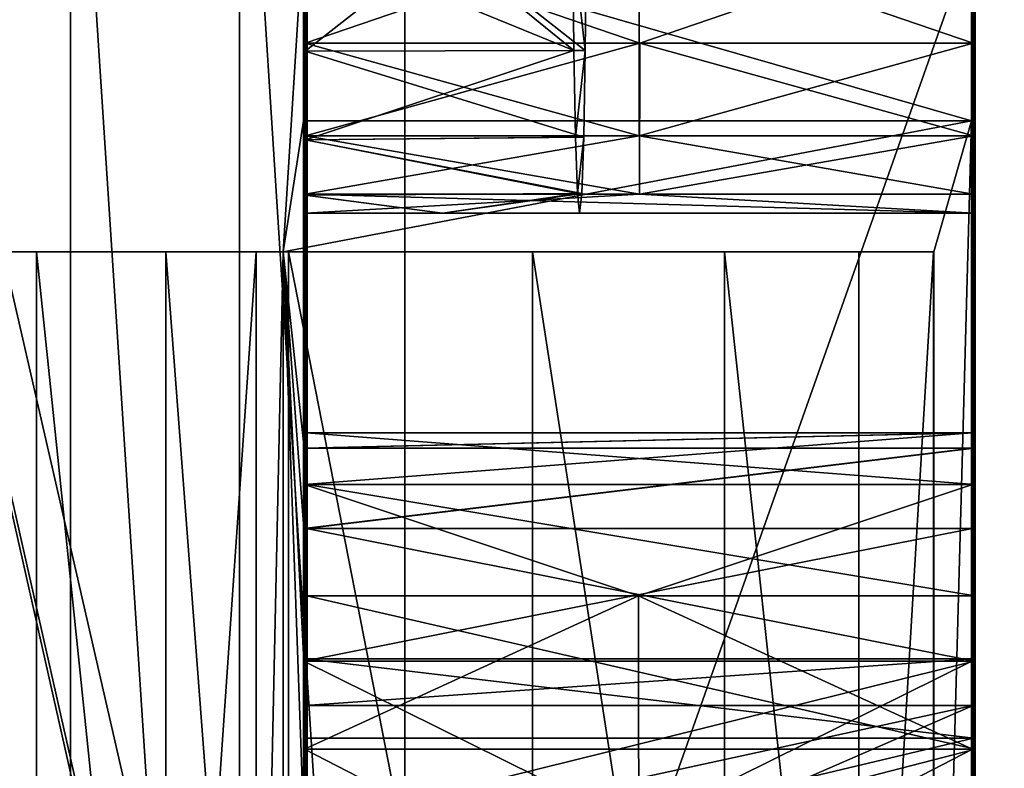
# Model space of a CAD drawing. Units: inches. Extents: x -5.3 to 5.3, y -2.9 to 2.9.
# Drawn here: x 2.9 to 3.2, y 2.4 to 2.6 of the extents above; entities that cross this region are included whole.
import ezdxf

# ---------------------------------------------------------------- set-up
doc = ezdxf.new("R2010")
doc.units = ezdxf.units.IN
doc.layers.get('0').update_dxf_attribs({"true_color": 0xc2ced6})

msp = doc.modelspace()

# ---------------------------------------------------------------- linework, layer by layer
for points in [[(2.88002, 1.92794), (2.88002, 2.71535), (2.83065, 2.71535), (2.88002, 1.92794)], [(2.83065, 2.71535), (2.88002, 2.71535), (2.88002, 1.92794), (2.83065, 2.71535)], [(2.93131, 1.92794), (2.93131, 2.71535), (2.88002, 2.71535), (2.93131, 1.92794)], [(2.88002, 2.71535), (2.88002, 1.92794), (2.93131, 1.92794), (2.88002, 2.71535)], [(2.93131, 1.92794), (2.88002, 1.92794), (2.88002, 2.71535), (2.93131, 1.92794)], [(2.88002, 2.71535), (2.93131, 2.71535), (2.93131, 1.92794), (2.88002, 2.71535)], [(2.98146, 1.92794), (2.98146, 2.71535), (2.93131, 2.71535), (2.98146, 1.92794)], [(2.93131, 2.71535), (2.93131, 1.92794), (2.98146, 1.92794), (2.93131, 2.71535)], [(2.98146, 1.92794), (2.93131, 1.92794), (2.93131, 2.71535), (2.98146, 1.92794)], [(2.93131, 2.71535), (2.98146, 2.71535), (2.98146, 1.92794), (2.93131, 2.71535)], [(4.00508, 2.71535), (2.98146, 2.71535), (2.98146, 1.92794), (4.00508, 2.71535)], [(2.98146, 1.92794), (2.98146, 2.71535), (4.00508, 2.71535), (2.98146, 1.92794)], [(2.94461, 2.5222), (2.95073, 2.56196), (2.95077, 2.62033), (2.94461, 2.5222)], [(2.95077, 2.62033), (2.95094, 2.46252), (2.94461, 2.5222), (2.95077, 2.62033)], [(2.94461, 2.5222), (2.95073, 2.56196), (2.95077, 2.62033), (2.94461, 2.5222)], [(2.95077, 2.62033), (2.95094, 2.46252), (2.94461, 2.5222), (2.95077, 2.62033)], [(2.95077, 2.62033), (2.95073, 2.56196), (3.15349, 2.56196), (2.95077, 2.62033)], [(2.95077, 2.62033), (2.95073, 2.56196), (3.15349, 2.56196), (2.95077, 2.62033)], [(3.15349, 2.56196), (3.15352, 2.62033), (2.95077, 2.62033), (3.15349, 2.56196)], [(2.95077, 2.62033), (2.95122, 2.62029), (2.95099, 2.46719), (2.95077, 2.62033)], [(2.95094, 2.46252), (2.95077, 2.62033), (2.95099, 2.46719), (2.95094, 2.46252)], [(3.15349, 2.56196), (3.15352, 2.62033), (2.95077, 2.62033), (3.15349, 2.56196)], [(2.95077, 2.62033), (2.95122, 2.62029), (2.95099, 2.46719), (2.95077, 2.62033)], [(2.95094, 2.46252), (2.95077, 2.62033), (2.95099, 2.46719), (2.95094, 2.46252)], [(2.95103, 2.45147), (2.95099, 2.46719), (2.95122, 2.62029), (2.95103, 2.45147)], [(2.95103, 2.45147), (2.95099, 2.46719), (2.95122, 2.62029), (2.95103, 2.45147)], [(2.95124, 2.58552), (2.95103, 2.45147), (2.95122, 2.62029), (2.95124, 2.58552)], [(2.95124, 2.58552), (2.95103, 2.45147), (2.95122, 2.62029), (2.95124, 2.58552)], [(2.95124, 2.58552), (2.95122, 2.62029), (3.0526, 2.62029), (2.95124, 2.58552)], [(2.95124, 2.58552), (2.95122, 2.62029), (3.0526, 2.62029), (2.95124, 2.58552)], [(3.0526, 2.62029), (3.05264, 2.55736), (2.95124, 2.58552), (3.0526, 2.62029)], [(3.0526, 2.62029), (3.05264, 2.55736), (2.95124, 2.58552), (3.0526, 2.62029)], [(2.95161, 2.43815), (2.95143, 2.58554), (2.95144, 2.62032), (2.95161, 2.43815)], [(2.95144, 2.62032), (2.95143, 2.58554), (3.0528, 2.58554), (2.95144, 2.62032)], [(2.95161, 2.43815), (2.95143, 2.58554), (2.95144, 2.62032), (2.95161, 2.43815)], [(2.95144, 2.62032), (2.95143, 2.58554), (3.0528, 2.58554), (2.95144, 2.62032)], [(2.9517, 2.46719), (2.95144, 2.62032), (2.95189, 2.62033), (2.9517, 2.46719)], [(2.9517, 2.46719), (2.95144, 2.62032), (2.95189, 2.62033), (2.9517, 2.46719)], [(3.1542, 2.62032), (2.95144, 2.62032), (3.0528, 2.58554), (3.1542, 2.62032)], [(2.9517, 2.46719), (2.95165, 2.46252), (2.95144, 2.62032), (2.9517, 2.46719)], [(2.95144, 2.62032), (2.95165, 2.46252), (2.95161, 2.43815), (2.95144, 2.62032)], [(3.1542, 2.62032), (2.95144, 2.62032), (3.0528, 2.58554), (3.1542, 2.62032)], [(2.9517, 2.46719), (2.95165, 2.46252), (2.95144, 2.62032), (2.9517, 2.46719)], [(2.95144, 2.62032), (2.95165, 2.46252), (2.95161, 2.43815), (2.95144, 2.62032)], [(2.95174, 2.45147), (2.9517, 2.46719), (2.95189, 2.62033), (2.95174, 2.45147)], [(2.95174, 2.45147), (2.9517, 2.46719), (2.95189, 2.62033), (2.95174, 2.45147)], [(2.95189, 2.62033), (2.95178, 2.41774), (2.95174, 2.45147), (2.95189, 2.62033)], [(2.95189, 2.62033), (2.95178, 2.41774), (2.95174, 2.45147), (2.95189, 2.62033)], [(2.95178, 2.41774), (2.95189, 2.62033), (2.9518, 2.37114), (2.95178, 2.41774)], [(2.95178, 2.41774), (2.95189, 2.62033), (2.9518, 2.37114), (2.95178, 2.41774)], [(2.95189, 2.62033), (2.95181, 2.31877), (2.9518, 2.37114), (2.95189, 2.62033)], [(2.95189, 2.62033), (2.95181, 2.31877), (2.9518, 2.37114), (2.95189, 2.62033)], [(2.95181, 2.31877), (2.95189, 2.62033), (2.95189, 2.04608), (2.95181, 2.31877)], [(2.95181, 2.31877), (2.95189, 2.62033), (2.95189, 2.04608), (2.95181, 2.31877)], [(2.95189, 2.04608), (2.95189, 2.62033), (3.15464, 2.62033), (2.95189, 2.04608)], [(3.15464, 2.62033), (3.15464, 2.04608), (2.95189, 2.04608), (3.15464, 2.62033)], [(2.95189, 2.04608), (2.95189, 2.62033), (3.15464, 2.62033), (2.95189, 2.04608)], [(3.15464, 2.62033), (3.15464, 2.04608), (2.95189, 2.04608), (3.15464, 2.62033)], [(3.0526, 2.62029), (3.15397, 2.62029), (3.15399, 2.58552), (3.0526, 2.62029)], [(3.05264, 2.55736), (3.0526, 2.62029), (3.15399, 2.58552), (3.05264, 2.55736)], [(3.0526, 2.62029), (3.15397, 2.62029), (3.15399, 2.58552), (3.0526, 2.62029)], [(3.05264, 2.55736), (3.0526, 2.62029), (3.15399, 2.58552), (3.05264, 2.55736)], [(3.1542, 2.62032), (3.0528, 2.58554), (3.15418, 2.58554), (3.1542, 2.62032)], [(3.1542, 2.62032), (3.0528, 2.58554), (3.15418, 2.58554), (3.1542, 2.62032)], [(3.15352, 2.62033), (3.15349, 2.56196), (3.15365, 2.43815), (3.15352, 2.62033)], [(3.15352, 2.62033), (3.15349, 2.56196), (3.15365, 2.43815), (3.15352, 2.62033)], [(3.15352, 2.62033), (3.15369, 2.46252), (3.15374, 2.46719), (3.15352, 2.62033)], [(3.15352, 2.62033), (3.15374, 2.46719), (3.15397, 2.62029), (3.15352, 2.62033)], [(3.15369, 2.46252), (3.15352, 2.62033), (3.15365, 2.43815), (3.15369, 2.46252)], [(3.15352, 2.62033), (3.15369, 2.46252), (3.15374, 2.46719), (3.15352, 2.62033)], [(3.15352, 2.62033), (3.15374, 2.46719), (3.15397, 2.62029), (3.15352, 2.62033)], [(3.15369, 2.46252), (3.15352, 2.62033), (3.15365, 2.43815), (3.15369, 2.46252)], [(3.15374, 2.46719), (3.15379, 2.45147), (3.15397, 2.62029), (3.15374, 2.46719)], [(3.15374, 2.46719), (3.15379, 2.45147), (3.15397, 2.62029), (3.15374, 2.46719)], [(3.15379, 2.45147), (3.15399, 2.58552), (3.15397, 2.62029), (3.15379, 2.45147)], [(3.15379, 2.45147), (3.15399, 2.58552), (3.15397, 2.62029), (3.15379, 2.45147)], [(3.1542, 2.62032), (3.15418, 2.58554), (3.15436, 2.43815), (3.1542, 2.62032)], [(3.1542, 2.62032), (3.15418, 2.58554), (3.15436, 2.43815), (3.1542, 2.62032)], [(3.15464, 2.62033), (3.1542, 2.62032), (3.15445, 2.46719), (3.15464, 2.62033)], [(3.15464, 2.62033), (3.1542, 2.62032), (3.15445, 2.46719), (3.15464, 2.62033)], [(3.1542, 2.62032), (3.1544, 2.46252), (3.15445, 2.46719), (3.1542, 2.62032)], [(3.1544, 2.46252), (3.1542, 2.62032), (3.15436, 2.43815), (3.1544, 2.46252)], [(3.1542, 2.62032), (3.1544, 2.46252), (3.15445, 2.46719), (3.1542, 2.62032)], [(3.1544, 2.46252), (3.1542, 2.62032), (3.15436, 2.43815), (3.1544, 2.46252)], [(3.1545, 2.45147), (3.15464, 2.62033), (3.15445, 2.46719), (3.1545, 2.45147)], [(3.1545, 2.45147), (3.15464, 2.62033), (3.15445, 2.46719), (3.1545, 2.45147)], [(3.15464, 2.62033), (3.1545, 2.45147), (3.15454, 2.41774), (3.15464, 2.62033)], [(3.15464, 2.62033), (3.1545, 2.45147), (3.15454, 2.41774), (3.15464, 2.62033)], [(3.15454, 2.41774), (3.15456, 2.37114), (3.15464, 2.62033), (3.15454, 2.41774)], [(3.15454, 2.41774), (3.15456, 2.37114), (3.15464, 2.62033), (3.15454, 2.41774)], [(3.15456, 2.31877), (3.15464, 2.04608), (3.15464, 2.62033), (3.15456, 2.31877)], [(3.15464, 2.62033), (3.15456, 2.37114), (3.15456, 2.31877), (3.15464, 2.62033)], [(3.15456, 2.31877), (3.15464, 2.04608), (3.15464, 2.62033), (3.15456, 2.31877)], [(3.15464, 2.62033), (3.15456, 2.37114), (3.15456, 2.31877), (3.15464, 2.62033)], [(2.82311, 2.61667), (2.82311, 2.04974), (2.95077, 2.04974), (2.82311, 2.61667)], [(2.95077, 2.04974), (2.95077, 2.61667), (2.82311, 2.61667), (2.95077, 2.04974)], [(2.82311, 2.61667), (2.82311, 2.04974), (2.95077, 2.04974), (2.82311, 2.61667)], [(2.95077, 2.04974), (2.95077, 2.61667), (2.82311, 2.61667), (2.95077, 2.04974)], [(2.82394, 2.61667), (2.95189, 2.61667), (2.95189, 2.04974), (2.82394, 2.61667)], [(2.95189, 2.04974), (2.82394, 2.04974), (2.82394, 2.61667), (2.95189, 2.04974)], [(2.82394, 2.61667), (2.95189, 2.61667), (2.95189, 2.04974), (2.82394, 2.61667)], [(2.95189, 2.04974), (2.82394, 2.04974), (2.82394, 2.61667), (2.95189, 2.04974)], [(2.95077, 2.61667), (2.95124, 2.58313), (2.95122, 2.61667), (2.95077, 2.61667)], [(2.95077, 2.61667), (2.95077, 2.04974), (2.95124, 2.58313), (2.95077, 2.61667)], [(2.95077, 2.61667), (2.95124, 2.58313), (2.95122, 2.61667), (2.95077, 2.61667)], [(2.95077, 2.61667), (2.95077, 2.04974), (2.95124, 2.58313), (2.95077, 2.61667)], [(2.95122, 2.61667), (2.95124, 2.58313), (2.99393, 2.61667), (2.95122, 2.61667)], [(2.95122, 2.61667), (2.95124, 2.58313), (2.99393, 2.61667), (2.95122, 2.61667)], [(3.03628, 2.58335), (2.99393, 2.61667), (2.95124, 2.58313), (3.03628, 2.58335)], [(3.03628, 2.58335), (2.99393, 2.61667), (2.95124, 2.58313), (3.03628, 2.58335)], [(2.9514, 2.55621), (2.95144, 2.61667), (3.03281, 2.58335), (2.9514, 2.55621)], [(2.95144, 2.61667), (2.9514, 2.55621), (2.95189, 2.61667), (2.95144, 2.61667)], [(2.9514, 2.55621), (2.95142, 2.08328), (2.95189, 2.61667), (2.9514, 2.55621)], [(2.9514, 2.55621), (2.95144, 2.61667), (3.03281, 2.58335), (2.9514, 2.55621)], [(2.95144, 2.61667), (2.9514, 2.55621), (2.95189, 2.61667), (2.95144, 2.61667)], [(2.9514, 2.55621), (2.95142, 2.08328), (2.95189, 2.61667), (2.9514, 2.55621)], [(2.95189, 2.04974), (2.95189, 2.61667), (2.95142, 2.08328), (2.95189, 2.04974)], [(2.95189, 2.04974), (2.95189, 2.61667), (2.95142, 2.08328), (2.95189, 2.04974)], [(2.99195, 2.61667), (3.03281, 2.58335), (2.95144, 2.61667), (2.99195, 2.61667)], [(2.99195, 2.61667), (3.03281, 2.58335), (2.95144, 2.61667), (2.99195, 2.61667)], [(2.99195, 2.61667), (3.03245, 2.61667), (3.03281, 2.58335), (2.99195, 2.61667)], [(2.99195, 2.61667), (3.03245, 2.61667), (3.03281, 2.58335), (2.99195, 2.61667)], [(3.03628, 2.58335), (3.03664, 2.61667), (2.99393, 2.61667), (3.03628, 2.58335)], [(3.03628, 2.58335), (3.03664, 2.61667), (2.99393, 2.61667), (3.03628, 2.58335)], [(3.03628, 2.58335), (3.03281, 2.58335), (3.03245, 2.61667), (3.03628, 2.58335)], [(3.03664, 2.61667), (3.03628, 2.58335), (3.03245, 2.61667), (3.03664, 2.61667)], [(3.03628, 2.58335), (3.03281, 2.58335), (3.03245, 2.61667), (3.03628, 2.58335)], [(3.03664, 2.61667), (3.03628, 2.58335), (3.03245, 2.61667), (3.03664, 2.61667)], [(2.95124, 2.58552), (2.95107, 2.41774), (2.95103, 2.45147), (2.95124, 2.58552)], [(2.95124, 2.58552), (2.95107, 2.41774), (2.95103, 2.45147), (2.95124, 2.58552)], [(2.95107, 2.41774), (2.95124, 2.58552), (2.95126, 2.55736), (2.95107, 2.41774)], [(2.95107, 2.41774), (2.95124, 2.58552), (2.95126, 2.55736), (2.95107, 2.41774)], [(2.95126, 2.55736), (2.95124, 2.58552), (3.05264, 2.55736), (2.95126, 2.55736)], [(2.95126, 2.55736), (2.95124, 2.58552), (3.05264, 2.55736), (2.95126, 2.55736)], [(3.05274, 2.5397), (3.0528, 2.58554), (2.9514, 2.55737), (3.05274, 2.5397)], [(2.95143, 2.58554), (2.9514, 2.55737), (3.0528, 2.58554), (2.95143, 2.58554)], [(2.9514, 2.55737), (2.95143, 2.58554), (2.95158, 2.39781), (2.9514, 2.55737)], [(3.05274, 2.5397), (3.0528, 2.58554), (2.9514, 2.55737), (3.05274, 2.5397)], [(2.95143, 2.58554), (2.9514, 2.55737), (3.0528, 2.58554), (2.95143, 2.58554)], [(2.9514, 2.55737), (2.95143, 2.58554), (2.95158, 2.39781), (2.9514, 2.55737)], [(2.95158, 2.39781), (2.95143, 2.58554), (2.95161, 2.43815), (2.95158, 2.39781)], [(2.95158, 2.39781), (2.95143, 2.58554), (2.95161, 2.43815), (2.95158, 2.39781)], [(3.05264, 2.55736), (3.15399, 2.58552), (3.15402, 2.55736), (3.05264, 2.55736)], [(3.05264, 2.55736), (3.15399, 2.58552), (3.15402, 2.55736), (3.05264, 2.55736)], [(3.15415, 2.55737), (3.0528, 2.58554), (3.05274, 2.5397), (3.15415, 2.55737)], [(3.15415, 2.55737), (3.0528, 2.58554), (3.05274, 2.5397), (3.15415, 2.55737)], [(3.0528, 2.58554), (3.15415, 2.55737), (3.15418, 2.58554), (3.0528, 2.58554)], [(3.0528, 2.58554), (3.15415, 2.55737), (3.15418, 2.58554), (3.0528, 2.58554)], [(3.15383, 2.41774), (3.15399, 2.58552), (3.15379, 2.45147), (3.15383, 2.41774)], [(3.15383, 2.41774), (3.15399, 2.58552), (3.15379, 2.45147), (3.15383, 2.41774)], [(3.15402, 2.55736), (3.15399, 2.58552), (3.15383, 2.41774), (3.15402, 2.55736)], [(3.15402, 2.55736), (3.15399, 2.58552), (3.15383, 2.41774), (3.15402, 2.55736)], [(3.15433, 2.39781), (3.15418, 2.58554), (3.15415, 2.55737), (3.15433, 2.39781)], [(3.15433, 2.39781), (3.15418, 2.58554), (3.15415, 2.55737), (3.15433, 2.39781)], [(3.15436, 2.43815), (3.15418, 2.58554), (3.15433, 2.39781), (3.15436, 2.43815)], [(3.15436, 2.43815), (3.15418, 2.58554), (3.15433, 2.39781), (3.15436, 2.43815)], [(2.95124, 2.58313), (2.95077, 2.04974), (2.95123, 2.08328), (2.95124, 2.58313)], [(2.95124, 2.58313), (2.95077, 2.04974), (2.95123, 2.08328), (2.95124, 2.58313)], [(2.95126, 2.1102), (2.95124, 2.58313), (2.95123, 2.08328), (2.95126, 2.1102)], [(2.95126, 2.1102), (2.95124, 2.58313), (2.95123, 2.08328), (2.95126, 2.1102)], [(3.03579, 2.55697), (3.03628, 2.58335), (2.95124, 2.58313), (3.03579, 2.55697)], [(3.03579, 2.55697), (3.03628, 2.58335), (2.95124, 2.58313), (3.03579, 2.55697)], [(2.95124, 2.58313), (2.95126, 2.55621), (3.03579, 2.55697), (2.95124, 2.58313)], [(2.95124, 2.58313), (2.95126, 2.1102), (2.95126, 2.55621), (2.95124, 2.58313)], [(2.95124, 2.58313), (2.95126, 2.55621), (3.03579, 2.55697), (2.95124, 2.58313)], [(2.95124, 2.58313), (2.95126, 2.1102), (2.95126, 2.55621), (2.95124, 2.58313)], [(2.9514, 2.55621), (3.03281, 2.58335), (3.0333, 2.55697), (2.9514, 2.55621)], [(2.9514, 2.55621), (3.03281, 2.58335), (3.0333, 2.55697), (2.9514, 2.55621)], [(3.0333, 2.55697), (3.03281, 2.58335), (3.03628, 2.58335), (3.0333, 2.55697)], [(3.0333, 2.55697), (3.03281, 2.58335), (3.03628, 2.58335), (3.0333, 2.55697)], [(3.03579, 2.55697), (3.0333, 2.55697), (3.03628, 2.58335), (3.03579, 2.55697)], [(3.03579, 2.55697), (3.0333, 2.55697), (3.03628, 2.58335), (3.03579, 2.55697)], [(3.15349, 2.56196), (2.95073, 2.56196), (2.94461, 2.5222), (3.15349, 2.56196)], [(2.94461, 2.5222), (3.14208, 2.52221), (3.15349, 2.56196), (2.94461, 2.5222)], [(3.15349, 2.56196), (2.95073, 2.56196), (2.94461, 2.5222), (3.15349, 2.56196)], [(2.94461, 2.5222), (3.14208, 2.52221), (3.15349, 2.56196), (2.94461, 2.5222)], [(3.14208, 2.52221), (3.1421, 2.14344), (3.15349, 2.56196), (3.14208, 2.52221)], [(3.14208, 2.52221), (3.1421, 2.14344), (3.15349, 2.56196), (3.14208, 2.52221)], [(3.15349, 2.56196), (3.1421, 2.14344), (3.15348, 2.10456), (3.15349, 2.56196)], [(3.15349, 2.56196), (3.1421, 2.14344), (3.15348, 2.10456), (3.15349, 2.56196)], [(3.15348, 2.10456), (3.15361, 2.34763), (3.15349, 2.56196), (3.15348, 2.10456)], [(3.15348, 2.10456), (3.15361, 2.34763), (3.15349, 2.56196), (3.15348, 2.10456)], [(3.15349, 2.56196), (3.15362, 2.39781), (3.15365, 2.43815), (3.15349, 2.56196)], [(3.15349, 2.56196), (3.15361, 2.34763), (3.15362, 2.39781), (3.15349, 2.56196)], [(3.15349, 2.56196), (3.15362, 2.39781), (3.15365, 2.43815), (3.15349, 2.56196)], [(3.15349, 2.56196), (3.15361, 2.34763), (3.15362, 2.39781), (3.15349, 2.56196)], [(2.95126, 2.55736), (2.95129, 2.3844), (2.95107, 2.41774), (2.95126, 2.55736)], [(2.95126, 2.55736), (2.95129, 2.3844), (2.95107, 2.41774), (2.95126, 2.55736)], [(2.95126, 2.55736), (3.05264, 2.55736), (2.9513, 2.5397), (2.95126, 2.55736)], [(2.9513, 2.5397), (2.95129, 2.3844), (2.95126, 2.55736), (2.9513, 2.5397)], [(2.95126, 2.55736), (3.05264, 2.55736), (2.9513, 2.5397), (2.95126, 2.55736)], [(2.9513, 2.5397), (2.95129, 2.3844), (2.95126, 2.55736), (2.9513, 2.5397)], [(3.03579, 2.55697), (2.95126, 2.55621), (3.0352, 2.53989), (3.03579, 2.55697)], [(3.03579, 2.55697), (2.95126, 2.55621), (3.0352, 2.53989), (3.03579, 2.55697)], [(3.0352, 2.53989), (2.95126, 2.55621), (2.9513, 2.53941), (3.0352, 2.53989)], [(2.95126, 2.55621), (2.95126, 2.1102), (2.9513, 2.53941), (2.95126, 2.55621)], [(3.0352, 2.53989), (2.95126, 2.55621), (2.9513, 2.53941), (3.0352, 2.53989)], [(2.95126, 2.55621), (2.95126, 2.1102), (2.9513, 2.53941), (2.95126, 2.55621)], [(3.05264, 2.55736), (3.15405, 2.5397), (2.9513, 2.5397), (3.05264, 2.55736)], [(3.05264, 2.55736), (3.15405, 2.5397), (2.9513, 2.5397), (3.05264, 2.55736)], [(2.95136, 2.53941), (2.9514, 2.55621), (3.03389, 2.53989), (2.95136, 2.53941)], [(2.9514, 2.55621), (2.95136, 2.53941), (2.9514, 2.11019), (2.9514, 2.55621)], [(2.95136, 2.53941), (2.9514, 2.55621), (3.03389, 2.53989), (2.95136, 2.53941)], [(2.9514, 2.55621), (2.95136, 2.53941), (2.9514, 2.11019), (2.9514, 2.55621)], [(2.9514, 2.55737), (2.95137, 2.5397), (3.05274, 2.5397), (2.9514, 2.55737)], [(2.95137, 2.5397), (2.9514, 2.55737), (2.95138, 2.37444), (2.95137, 2.5397)], [(2.9514, 2.55737), (2.95137, 2.5397), (3.05274, 2.5397), (2.9514, 2.55737)], [(2.95137, 2.5397), (2.9514, 2.55737), (2.95138, 2.37444), (2.95137, 2.5397)], [(2.95158, 2.39781), (2.95138, 2.37444), (2.9514, 2.55737), (2.95158, 2.39781)], [(2.95158, 2.39781), (2.95138, 2.37444), (2.9514, 2.55737), (2.95158, 2.39781)], [(3.03389, 2.53989), (2.9514, 2.55621), (3.0333, 2.55697), (3.03389, 2.53989)], [(3.03389, 2.53989), (2.9514, 2.55621), (3.0333, 2.55697), (3.03389, 2.53989)], [(2.95142, 2.08328), (2.9514, 2.55621), (2.9514, 2.11019), (2.95142, 2.08328)], [(2.95142, 2.08328), (2.9514, 2.55621), (2.9514, 2.11019), (2.95142, 2.08328)], [(3.03579, 2.55697), (3.03389, 2.53989), (3.0333, 2.55697), (3.03579, 2.55697)], [(3.03579, 2.55697), (3.03389, 2.53989), (3.0333, 2.55697), (3.03579, 2.55697)], [(3.03389, 2.53989), (3.03579, 2.55697), (3.0352, 2.53989), (3.03389, 2.53989)], [(3.03389, 2.53989), (3.03579, 2.55697), (3.0352, 2.53989), (3.03389, 2.53989)], [(3.05264, 2.55736), (3.15402, 2.55736), (3.15405, 2.5397), (3.05264, 2.55736)], [(3.05264, 2.55736), (3.15402, 2.55736), (3.15405, 2.5397), (3.05264, 2.55736)], [(3.05274, 2.5397), (3.15412, 2.5397), (3.15415, 2.55737), (3.05274, 2.5397)], [(3.05274, 2.5397), (3.15412, 2.5397), (3.15415, 2.55737), (3.05274, 2.5397)], [(3.15383, 2.41774), (3.15405, 2.3844), (3.15402, 2.55736), (3.15383, 2.41774)], [(3.15383, 2.41774), (3.15405, 2.3844), (3.15402, 2.55736), (3.15383, 2.41774)], [(3.15405, 2.5397), (3.15402, 2.55736), (3.15405, 2.3844), (3.15405, 2.5397)], [(3.15405, 2.5397), (3.15402, 2.55736), (3.15405, 2.3844), (3.15405, 2.5397)], [(3.15412, 2.5397), (3.15413, 2.37444), (3.15415, 2.55737), (3.15412, 2.5397)], [(3.15412, 2.5397), (3.15413, 2.37444), (3.15415, 2.55737), (3.15412, 2.5397)], [(3.15415, 2.55737), (3.15413, 2.37444), (3.15433, 2.39781), (3.15415, 2.55737)], [(3.15415, 2.55737), (3.15413, 2.37444), (3.15433, 2.39781), (3.15415, 2.55737)], [(2.9513, 2.12699), (2.9513, 2.53941), (2.95126, 2.1102), (2.9513, 2.12699)], [(2.9513, 2.12699), (2.9513, 2.53941), (2.95126, 2.1102), (2.9513, 2.12699)], [(2.9513, 2.5397), (2.95134, 2.39856), (2.95129, 2.3844), (2.9513, 2.5397)], [(2.9513, 2.5397), (2.95134, 2.39856), (2.95129, 2.3844), (2.9513, 2.5397)], [(2.9513, 2.53941), (2.99294, 2.53397), (3.0352, 2.53989), (2.9513, 2.53941)], [(2.9513, 2.53941), (2.99294, 2.53397), (3.0352, 2.53989), (2.9513, 2.53941)], [(3.15409, 2.53397), (2.95133, 2.53397), (2.9513, 2.5397), (3.15409, 2.53397)], [(2.9513, 2.5397), (3.15405, 2.5397), (3.15409, 2.53397), (2.9513, 2.5397)], [(2.9513, 2.5397), (2.95133, 2.53397), (2.95134, 2.39856), (2.9513, 2.5397)], [(3.15409, 2.53397), (2.95133, 2.53397), (2.9513, 2.5397), (3.15409, 2.53397)], [(2.9513, 2.5397), (3.15405, 2.5397), (3.15409, 2.53397), (2.9513, 2.5397)], [(2.9513, 2.5397), (2.95133, 2.53397), (2.95134, 2.39856), (2.9513, 2.5397)], [(2.99294, 2.53397), (2.9513, 2.53941), (2.95133, 2.53397), (2.99294, 2.53397)], [(2.9513, 2.53941), (2.9513, 2.12699), (2.95133, 2.53397), (2.9513, 2.53941)], [(2.99294, 2.53397), (2.9513, 2.53941), (2.95133, 2.53397), (2.99294, 2.53397)], [(2.9513, 2.53941), (2.9513, 2.12699), (2.95133, 2.53397), (2.9513, 2.53941)], [(3.05274, 2.5397), (2.95133, 2.53397), (3.15409, 2.53397), (3.05274, 2.5397)], [(2.95137, 2.5397), (2.95134, 2.39856), (2.95133, 2.53397), (2.95137, 2.5397)], [(2.95133, 2.53397), (3.05274, 2.5397), (2.95137, 2.5397), (2.95133, 2.53397)], [(3.05274, 2.5397), (2.95133, 2.53397), (3.15409, 2.53397), (3.05274, 2.5397)], [(2.95137, 2.5397), (2.95134, 2.39856), (2.95133, 2.53397), (2.95137, 2.5397)], [(2.95133, 2.53397), (3.05274, 2.5397), (2.95137, 2.5397), (2.95133, 2.53397)], [(2.95133, 2.53397), (2.95136, 2.53941), (2.99294, 2.53397), (2.95133, 2.53397)], [(2.95133, 2.53397), (2.95136, 2.12699), (2.95136, 2.53941), (2.95133, 2.53397)], [(2.95133, 2.53397), (2.95136, 2.53941), (2.99294, 2.53397), (2.95133, 2.53397)], [(2.95133, 2.53397), (2.95136, 2.12699), (2.95136, 2.53941), (2.95133, 2.53397)], [(2.95138, 2.37444), (2.95134, 2.39856), (2.95137, 2.5397), (2.95138, 2.37444)], [(2.95138, 2.37444), (2.95134, 2.39856), (2.95137, 2.5397), (2.95138, 2.37444)], [(3.03389, 2.53989), (2.99294, 2.53397), (2.95136, 2.53941), (3.03389, 2.53989)], [(3.03389, 2.53989), (2.99294, 2.53397), (2.95136, 2.53941), (3.03389, 2.53989)], [(2.9514, 2.11019), (2.95136, 2.53941), (2.95136, 2.12699), (2.9514, 2.11019)], [(2.9514, 2.11019), (2.95136, 2.53941), (2.95136, 2.12699), (2.9514, 2.11019)], [(2.99294, 2.53397), (3.03389, 2.53989), (3.03454, 2.53397), (2.99294, 2.53397)], [(2.99294, 2.53397), (3.03454, 2.53397), (3.0352, 2.53989), (2.99294, 2.53397)], [(2.99294, 2.53397), (3.03389, 2.53989), (3.03454, 2.53397), (2.99294, 2.53397)], [(2.99294, 2.53397), (3.03454, 2.53397), (3.0352, 2.53989), (2.99294, 2.53397)], [(3.0352, 2.53989), (3.03454, 2.53397), (3.03389, 2.53989), (3.0352, 2.53989)], [(3.0352, 2.53989), (3.03454, 2.53397), (3.03389, 2.53989), (3.0352, 2.53989)], [(3.05274, 2.5397), (3.15409, 2.53397), (3.15412, 2.5397), (3.05274, 2.5397)], [(3.05274, 2.5397), (3.15409, 2.53397), (3.15412, 2.5397), (3.05274, 2.5397)], [(3.15409, 2.39856), (3.15405, 2.5397), (3.15405, 2.3844), (3.15409, 2.39856)], [(3.15405, 2.5397), (3.15409, 2.39856), (3.15409, 2.53397), (3.15405, 2.5397)], [(3.15409, 2.39856), (3.15405, 2.5397), (3.15405, 2.3844), (3.15409, 2.39856)], [(3.15405, 2.5397), (3.15409, 2.39856), (3.15409, 2.53397), (3.15405, 2.5397)], [(3.15409, 2.39856), (3.15413, 2.37444), (3.15412, 2.5397), (3.15409, 2.39856)], [(3.15412, 2.5397), (3.15409, 2.53397), (3.15409, 2.39856), (3.15412, 2.5397)], [(3.15409, 2.39856), (3.15413, 2.37444), (3.15412, 2.5397), (3.15409, 2.39856)], [(3.15412, 2.5397), (3.15409, 2.53397), (3.15409, 2.39856), (3.15412, 2.5397)], [(2.95133, 2.13243), (2.95133, 2.53397), (2.9513, 2.12699), (2.95133, 2.13243)], [(2.95133, 2.13243), (2.95133, 2.53397), (2.9513, 2.12699), (2.95133, 2.13243)], [(2.95133, 2.13243), (2.95136, 2.12699), (2.95133, 2.53397), (2.95133, 2.13243)], [(2.95133, 2.13243), (2.95136, 2.12699), (2.95133, 2.53397), (2.95133, 2.13243)], [(2.76157, 2.52219), (2.85947, 2.52219), (2.94618, 2.52219), (2.76157, 2.52219)], [(2.94618, 2.52219), (2.8199, 2.52219), (2.76157, 2.52219), (2.94618, 2.52219)], [(2.76157, 2.52219), (2.85947, 2.52219), (2.94618, 2.52219), (2.76157, 2.52219)], [(2.94618, 2.52219), (2.8199, 2.52219), (2.76157, 2.52219), (2.94618, 2.52219)], [(3.02029, 2.5222), (2.86974, 2.52219), (2.8199, 2.52219), (3.02029, 2.5222)], [(2.8199, 2.52219), (2.94618, 2.52219), (3.02029, 2.5222), (2.8199, 2.52219)], [(3.02029, 2.5222), (2.86974, 2.52219), (2.8199, 2.52219), (3.02029, 2.5222)], [(2.8199, 2.52219), (2.94618, 2.52219), (3.02029, 2.5222), (2.8199, 2.52219)], [(2.8199, 2.52219), (2.86974, 2.52219), (2.86976, 2.14342), (2.8199, 2.52219)], [(2.8199, 2.52219), (2.86974, 2.52219), (2.86976, 2.14342), (2.8199, 2.52219)], [(2.85947, 2.52219), (2.85948, 2.14342), (2.94619, 2.14342), (2.85947, 2.52219)], [(2.94619, 2.14342), (2.94618, 2.52219), (2.85947, 2.52219), (2.94619, 2.14342)], [(2.85947, 2.52219), (2.85948, 2.14342), (2.94619, 2.14342), (2.85947, 2.52219)], [(2.94619, 2.14342), (2.94618, 2.52219), (2.85947, 2.52219), (2.94619, 2.14342)], [(3.07854, 2.5222), (2.90892, 2.52219), (2.86974, 2.52219), (3.07854, 2.5222)], [(2.86974, 2.52219), (3.02029, 2.5222), (3.07854, 2.5222), (2.86974, 2.52219)], [(3.07854, 2.5222), (2.90892, 2.52219), (2.86974, 2.52219), (3.07854, 2.5222)], [(2.86974, 2.52219), (3.02029, 2.5222), (3.07854, 2.5222), (2.86974, 2.52219)], [(2.86974, 2.52219), (2.90892, 2.52219), (2.90893, 2.14342), (2.86974, 2.52219)], [(2.90893, 2.14342), (2.86976, 2.14342), (2.86974, 2.52219), (2.90893, 2.14342)], [(2.86974, 2.52219), (2.90892, 2.52219), (2.90893, 2.14342), (2.86974, 2.52219)], [(2.90893, 2.14342), (2.86976, 2.14342), (2.86974, 2.52219), (2.90893, 2.14342)], [(3.11935, 2.52221), (2.93636, 2.5222), (2.90892, 2.52219), (3.11935, 2.52221)], [(2.90892, 2.52219), (3.07854, 2.5222), (3.11935, 2.52221), (2.90892, 2.52219)], [(3.11935, 2.52221), (2.93636, 2.5222), (2.90892, 2.52219), (3.11935, 2.52221)], [(2.90892, 2.52219), (3.07854, 2.5222), (3.11935, 2.52221), (2.90892, 2.52219)], [(2.92329, 2.33281), (2.90892, 2.52219), (2.93636, 2.5222), (2.92329, 2.33281)], [(2.92329, 2.33281), (2.90892, 2.52219), (2.93636, 2.5222), (2.92329, 2.33281)], [(2.92329, 2.33281), (2.90893, 2.14342), (2.90892, 2.52219), (2.92329, 2.33281)], [(2.92329, 2.33281), (2.90893, 2.14342), (2.90892, 2.52219), (2.92329, 2.33281)], [(2.93636, 2.5222), (2.93638, 2.14342), (2.92329, 2.33281), (2.93636, 2.5222)], [(2.93636, 2.5222), (2.93638, 2.14342), (2.92329, 2.33281), (2.93636, 2.5222)], [(3.11935, 2.52221), (3.04326, 2.5222), (2.93636, 2.5222), (3.11935, 2.52221)], [(3.11935, 2.52221), (3.04326, 2.5222), (2.93636, 2.5222), (3.11935, 2.52221)], [(2.93638, 2.14342), (2.93636, 2.5222), (2.94461, 2.5222), (2.93638, 2.14342)], [(3.04326, 2.5222), (2.94461, 2.5222), (2.93636, 2.5222), (3.04326, 2.5222)], [(2.93638, 2.14342), (2.93636, 2.5222), (2.94461, 2.5222), (2.93638, 2.14342)], [(3.04326, 2.5222), (2.94461, 2.5222), (2.93636, 2.5222), (3.04326, 2.5222)], [(2.94461, 2.5222), (2.94463, 2.14343), (2.93638, 2.14342), (2.94461, 2.5222)], [(2.94461, 2.5222), (2.94463, 2.14343), (2.93638, 2.14342), (2.94461, 2.5222)], [(3.142, 2.52221), (3.14208, 2.52221), (2.94461, 2.5222), (3.142, 2.52221)], [(2.94461, 2.5222), (3.04326, 2.5222), (3.142, 2.52221), (2.94461, 2.5222)], [(3.142, 2.52221), (3.14208, 2.52221), (2.94461, 2.5222), (3.142, 2.52221)], [(2.94461, 2.5222), (3.04326, 2.5222), (3.142, 2.52221), (2.94461, 2.5222)], [(2.94463, 2.14343), (2.94461, 2.5222), (2.95085, 2.34763), (2.94463, 2.14343)], [(2.95085, 2.34763), (2.94461, 2.5222), (2.95086, 2.39781), (2.95085, 2.34763)], [(2.94461, 2.5222), (2.95094, 2.46252), (2.9509, 2.43815), (2.94461, 2.5222)], [(2.94461, 2.5222), (2.9509, 2.43815), (2.95086, 2.39781), (2.94461, 2.5222)], [(2.94463, 2.14343), (2.94461, 2.5222), (2.95085, 2.34763), (2.94463, 2.14343)], [(2.95085, 2.34763), (2.94461, 2.5222), (2.95086, 2.39781), (2.95085, 2.34763)], [(2.94461, 2.5222), (2.95094, 2.46252), (2.9509, 2.43815), (2.94461, 2.5222)], [(2.94461, 2.5222), (2.9509, 2.43815), (2.95086, 2.39781), (2.94461, 2.5222)], [(3.0203, 2.14342), (3.02029, 2.5222), (2.94618, 2.52219), (3.0203, 2.14342)], [(3.0203, 2.14342), (3.02029, 2.5222), (2.94618, 2.52219), (3.0203, 2.14342)], [(2.94618, 2.52219), (2.94619, 2.14342), (3.0203, 2.14342), (2.94618, 2.52219)], [(2.94618, 2.52219), (2.94619, 2.14342), (3.0203, 2.14342), (2.94618, 2.52219)], [(3.07855, 2.14343), (3.07854, 2.5222), (3.02029, 2.5222), (3.07855, 2.14343)], [(3.02029, 2.5222), (3.0203, 2.14342), (3.07855, 2.14343), (3.02029, 2.5222)], [(3.07855, 2.14343), (3.07854, 2.5222), (3.02029, 2.5222), (3.07855, 2.14343)], [(3.02029, 2.5222), (3.0203, 2.14342), (3.07855, 2.14343), (3.02029, 2.5222)], [(3.04326, 2.5222), (3.11935, 2.52221), (3.142, 2.52221), (3.04326, 2.5222)], [(3.04326, 2.5222), (3.11935, 2.52221), (3.142, 2.52221), (3.04326, 2.5222)], [(3.11937, 2.14343), (3.11935, 2.52221), (3.07854, 2.5222), (3.11937, 2.14343)], [(3.11937, 2.14343), (3.11935, 2.52221), (3.07854, 2.5222), (3.11937, 2.14343)], [(3.07854, 2.5222), (3.07855, 2.14343), (3.11937, 2.14343), (3.07854, 2.5222)], [(3.07854, 2.5222), (3.07855, 2.14343), (3.11937, 2.14343), (3.07854, 2.5222)], [(3.142, 2.52221), (3.11935, 2.52221), (3.11937, 2.14343), (3.142, 2.52221)], [(3.142, 2.52221), (3.11935, 2.52221), (3.11937, 2.14343), (3.142, 2.52221)], [(3.11937, 2.14343), (3.14201, 2.14344), (3.142, 2.52221), (3.11937, 2.14343)], [(3.11937, 2.14343), (3.14201, 2.14344), (3.142, 2.52221), (3.11937, 2.14343)], [(3.142, 2.52221), (3.14201, 2.14344), (3.1421, 2.14344), (3.142, 2.52221)], [(3.1421, 2.14344), (3.14208, 2.52221), (3.142, 2.52221), (3.1421, 2.14344)], [(3.142, 2.52221), (3.14201, 2.14344), (3.1421, 2.14344), (3.142, 2.52221)], [(3.1421, 2.14344), (3.14208, 2.52221), (3.142, 2.52221), (3.1421, 2.14344)], [(2.95094, 2.46252), (2.95099, 2.46719), (3.15374, 2.46719), (2.95094, 2.46252)], [(3.15374, 2.46719), (3.15369, 2.46252), (2.95094, 2.46252), (3.15374, 2.46719)], [(2.95094, 2.46252), (2.95099, 2.46719), (3.15374, 2.46719), (2.95094, 2.46252)], [(3.15374, 2.46719), (3.15369, 2.46252), (2.95094, 2.46252), (3.15374, 2.46719)], [(3.15374, 2.46719), (2.95099, 2.46719), (2.95103, 2.45147), (3.15374, 2.46719)], [(3.15374, 2.46719), (2.95099, 2.46719), (2.95103, 2.45147), (3.15374, 2.46719)], [(2.95103, 2.45147), (3.15379, 2.45147), (3.15374, 2.46719), (2.95103, 2.45147)], [(2.95103, 2.45147), (3.15379, 2.45147), (3.15374, 2.46719), (2.95103, 2.45147)], [(2.95165, 2.46252), (2.9517, 2.46719), (3.15445, 2.46719), (2.95165, 2.46252)], [(3.15445, 2.46719), (3.1544, 2.46252), (2.95165, 2.46252), (3.15445, 2.46719)], [(2.95165, 2.46252), (2.9517, 2.46719), (3.15445, 2.46719), (2.95165, 2.46252)], [(3.15445, 2.46719), (3.1544, 2.46252), (2.95165, 2.46252), (3.15445, 2.46719)], [(2.9517, 2.46719), (2.95174, 2.45147), (3.1545, 2.45147), (2.9517, 2.46719)], [(3.1545, 2.45147), (3.15445, 2.46719), (2.9517, 2.46719), (3.1545, 2.45147)], [(2.9517, 2.46719), (2.95174, 2.45147), (3.1545, 2.45147), (2.9517, 2.46719)], [(3.1545, 2.45147), (3.15445, 2.46719), (2.9517, 2.46719), (3.1545, 2.45147)], [(2.9509, 2.43815), (2.95094, 2.46252), (3.15369, 2.46252), (2.9509, 2.43815)], [(3.15369, 2.46252), (3.15365, 2.43815), (2.9509, 2.43815), (3.15369, 2.46252)], [(2.9509, 2.43815), (2.95094, 2.46252), (3.15369, 2.46252), (2.9509, 2.43815)], [(3.15369, 2.46252), (3.15365, 2.43815), (2.9509, 2.43815), (3.15369, 2.46252)], [(2.95161, 2.43815), (2.95165, 2.46252), (3.1544, 2.46252), (2.95161, 2.43815)], [(3.1544, 2.46252), (3.15436, 2.43815), (2.95161, 2.43815), (3.1544, 2.46252)], [(2.95161, 2.43815), (2.95165, 2.46252), (3.1544, 2.46252), (2.95161, 2.43815)], [(3.1544, 2.46252), (3.15436, 2.43815), (2.95161, 2.43815), (3.1544, 2.46252)], [(3.15379, 2.45147), (2.95103, 2.45147), (3.05245, 2.41774), (3.15379, 2.45147)], [(2.95107, 2.41774), (3.05245, 2.41774), (2.95103, 2.45147), (2.95107, 2.41774)], [(3.15379, 2.45147), (2.95103, 2.45147), (3.05245, 2.41774), (3.15379, 2.45147)], [(2.95107, 2.41774), (3.05245, 2.41774), (2.95103, 2.45147), (2.95107, 2.41774)], [(3.15454, 2.41774), (3.1545, 2.45147), (2.95174, 2.45147), (3.15454, 2.41774)], [(2.95174, 2.45147), (2.95178, 2.41774), (3.15454, 2.41774), (2.95174, 2.45147)], [(3.15454, 2.41774), (3.1545, 2.45147), (2.95174, 2.45147), (3.15454, 2.41774)], [(2.95174, 2.45147), (2.95178, 2.41774), (3.15454, 2.41774), (2.95174, 2.45147)], [(3.15379, 2.45147), (3.05245, 2.41774), (3.15383, 2.41774), (3.15379, 2.45147)], [(3.15379, 2.45147), (3.05245, 2.41774), (3.15383, 2.41774), (3.15379, 2.45147)], [(3.15365, 2.43815), (3.15362, 2.39781), (2.95086, 2.39781), (3.15365, 2.43815)], [(2.95086, 2.39781), (2.9509, 2.43815), (3.15365, 2.43815), (2.95086, 2.39781)], [(3.15365, 2.43815), (3.15362, 2.39781), (2.95086, 2.39781), (3.15365, 2.43815)], [(2.95086, 2.39781), (2.9509, 2.43815), (3.15365, 2.43815), (2.95086, 2.39781)], [(3.15433, 2.39781), (2.95158, 2.39781), (2.95161, 2.43815), (3.15433, 2.39781)], [(3.15433, 2.39781), (2.95158, 2.39781), (2.95161, 2.43815), (3.15433, 2.39781)], [(2.95161, 2.43815), (3.15436, 2.43815), (3.15433, 2.39781), (2.95161, 2.43815)], [(2.95161, 2.43815), (3.15436, 2.43815), (3.15433, 2.39781), (2.95161, 2.43815)], [(3.05245, 2.41774), (2.95107, 2.41774), (2.95109, 2.37114), (3.05245, 2.41774)], [(2.95109, 2.37114), (2.95107, 2.41774), (2.95129, 2.3844), (2.95109, 2.37114)], [(3.05245, 2.41774), (2.95107, 2.41774), (2.95109, 2.37114), (3.05245, 2.41774)], [(2.95109, 2.37114), (2.95107, 2.41774), (2.95129, 2.3844), (2.95109, 2.37114)], [(3.05248, 2.31877), (3.05245, 2.41774), (2.95109, 2.37114), (3.05248, 2.31877)], [(3.05248, 2.31877), (3.05245, 2.41774), (2.95109, 2.37114), (3.05248, 2.31877)], [(2.95178, 2.41774), (2.9518, 2.37114), (3.15456, 2.37114), (2.95178, 2.41774)], [(3.15456, 2.37114), (3.15454, 2.41774), (2.95178, 2.41774), (3.15456, 2.37114)], [(2.95178, 2.41774), (2.9518, 2.37114), (3.15456, 2.37114), (2.95178, 2.41774)], [(3.15456, 2.37114), (3.15454, 2.41774), (2.95178, 2.41774), (3.15456, 2.37114)], [(3.05245, 2.41774), (3.05248, 2.31877), (3.15385, 2.37114), (3.05245, 2.41774)], [(3.05245, 2.41774), (3.15385, 2.37114), (3.15383, 2.41774), (3.05245, 2.41774)], [(3.05245, 2.41774), (3.05248, 2.31877), (3.15385, 2.37114), (3.05245, 2.41774)], [(3.05245, 2.41774), (3.15385, 2.37114), (3.15383, 2.41774), (3.05245, 2.41774)], [(3.15383, 2.41774), (3.15385, 2.37114), (3.15405, 2.3844), (3.15383, 2.41774)], [(3.15383, 2.41774), (3.15385, 2.37114), (3.15405, 2.3844), (3.15383, 2.41774)], [(2.95086, 2.39781), (3.05223, 2.34764), (2.95085, 2.34763), (2.95086, 2.39781)], [(2.95086, 2.39781), (3.05223, 2.34764), (2.95085, 2.34763), (2.95086, 2.39781)], [(2.95086, 2.39781), (3.15362, 2.39781), (3.05223, 2.34764), (2.95086, 2.39781)], [(2.95086, 2.39781), (3.15362, 2.39781), (3.05223, 2.34764), (2.95086, 2.39781)], [(2.95129, 2.3844), (2.95134, 2.39856), (3.15409, 2.39856), (2.95129, 2.3844)], [(3.15409, 2.39856), (3.15405, 2.3844), (2.95129, 2.3844), (3.15409, 2.39856)], [(2.95129, 2.3844), (2.95134, 2.39856), (3.15409, 2.39856), (2.95129, 2.3844)], [(3.15409, 2.39856), (3.15405, 2.3844), (2.95129, 2.3844), (3.15409, 2.39856)], [(2.95134, 2.39856), (2.95138, 2.37444), (3.15413, 2.37444), (2.95134, 2.39856)], [(3.15413, 2.37444), (3.15409, 2.39856), (2.95134, 2.39856), (3.15413, 2.37444)], [(2.95134, 2.39856), (2.95138, 2.37444), (3.15413, 2.37444), (2.95134, 2.39856)], [(3.15413, 2.37444), (3.15409, 2.39856), (2.95134, 2.39856), (3.15413, 2.37444)], [(2.95158, 2.39781), (2.95139, 2.32616), (2.95138, 2.37444), (2.95158, 2.39781)], [(2.95158, 2.39781), (2.95139, 2.32616), (2.95138, 2.37444), (2.95158, 2.39781)], [(2.95139, 2.32616), (2.95158, 2.39781), (2.95156, 2.34763), (2.95139, 2.32616)], [(2.95139, 2.32616), (2.95158, 2.39781), (2.95156, 2.34763), (2.95139, 2.32616)], [(3.15433, 2.39781), (3.15432, 2.34763), (2.95156, 2.34763), (3.15433, 2.39781)], [(2.95156, 2.34763), (2.95158, 2.39781), (3.15433, 2.39781), (2.95156, 2.34763)], [(3.15433, 2.39781), (3.15432, 2.34763), (2.95156, 2.34763), (3.15433, 2.39781)], [(2.95156, 2.34763), (2.95158, 2.39781), (3.15433, 2.39781), (2.95156, 2.34763)], [(3.15362, 2.39781), (3.15361, 2.34763), (3.05223, 2.34764), (3.15362, 2.39781)], [(3.15362, 2.39781), (3.15361, 2.34763), (3.05223, 2.34764), (3.15362, 2.39781)], [(3.15413, 2.37444), (3.15415, 2.32616), (3.15433, 2.39781), (3.15413, 2.37444)], [(3.15413, 2.37444), (3.15415, 2.32616), (3.15433, 2.39781), (3.15413, 2.37444)], [(3.15415, 2.32616), (3.15432, 2.34763), (3.15433, 2.39781), (3.15415, 2.32616)], [(3.15415, 2.32616), (3.15432, 2.34763), (3.15433, 2.39781), (3.15415, 2.32616)], [(2.95109, 2.37114), (2.95129, 2.3844), (2.95127, 2.34024), (2.95109, 2.37114)], [(2.95109, 2.37114), (2.95129, 2.3844), (2.95127, 2.34024), (2.95109, 2.37114)], [(3.15405, 2.3844), (3.05265, 2.34024), (2.95127, 2.34024), (3.15405, 2.3844)], [(2.95127, 2.34024), (2.95129, 2.3844), (3.15405, 2.3844), (2.95127, 2.34024)], [(3.15405, 2.3844), (3.05265, 2.34024), (2.95127, 2.34024), (3.15405, 2.3844)], [(2.95127, 2.34024), (2.95129, 2.3844), (3.15405, 2.3844), (2.95127, 2.34024)], [(3.05265, 2.34024), (3.15405, 2.3844), (3.15402, 2.34024), (3.05265, 2.34024)], [(3.05265, 2.34024), (3.15405, 2.3844), (3.15402, 2.34024), (3.05265, 2.34024)], [(3.15385, 2.37114), (3.15402, 2.34024), (3.15405, 2.3844), (3.15385, 2.37114)], [(3.15385, 2.37114), (3.15402, 2.34024), (3.15405, 2.3844), (3.15385, 2.37114)], [(3.15413, 2.37444), (2.95138, 2.37444), (2.95139, 2.32616), (3.15413, 2.37444)], [(3.15413, 2.37444), (2.95138, 2.37444), (2.95139, 2.32616), (3.15413, 2.37444)], [(2.95139, 2.32616), (3.15415, 2.32616), (3.15413, 2.37444), (2.95139, 2.32616)], [(2.95139, 2.32616), (3.15415, 2.32616), (3.15413, 2.37444), (2.95139, 2.32616)], [(3.05248, 2.31877), (2.95109, 2.37114), (2.9511, 2.31877), (3.05248, 2.31877)], [(2.95127, 2.34024), (2.9511, 2.31877), (2.95109, 2.37114), (2.95127, 2.34024)], [(3.05248, 2.31877), (2.95109, 2.37114), (2.9511, 2.31877), (3.05248, 2.31877)], [(2.95127, 2.34024), (2.9511, 2.31877), (2.95109, 2.37114), (2.95127, 2.34024)], [(3.15456, 2.37114), (2.9518, 2.37114), (2.95181, 2.31877), (3.15456, 2.37114)], [(3.15456, 2.37114), (2.9518, 2.37114), (2.95181, 2.31877), (3.15456, 2.37114)], [(2.95181, 2.31877), (3.15456, 2.31877), (3.15456, 2.37114), (2.95181, 2.31877)], [(2.95181, 2.31877), (3.15456, 2.31877), (3.15456, 2.37114), (2.95181, 2.31877)], [(3.15385, 2.31877), (3.15385, 2.37114), (3.05248, 2.31877), (3.15385, 2.31877)], [(3.15385, 2.31877), (3.15385, 2.37114), (3.05248, 2.31877), (3.15385, 2.31877)], [(3.15402, 2.34024), (3.15385, 2.37114), (3.15385, 2.31877), (3.15402, 2.34024)], [(3.15402, 2.34024), (3.15385, 2.37114), (3.15385, 2.31877), (3.15402, 2.34024)]]:
    msp.add_lwpolyline(points)

doc.saveas('drawing.dxf')
